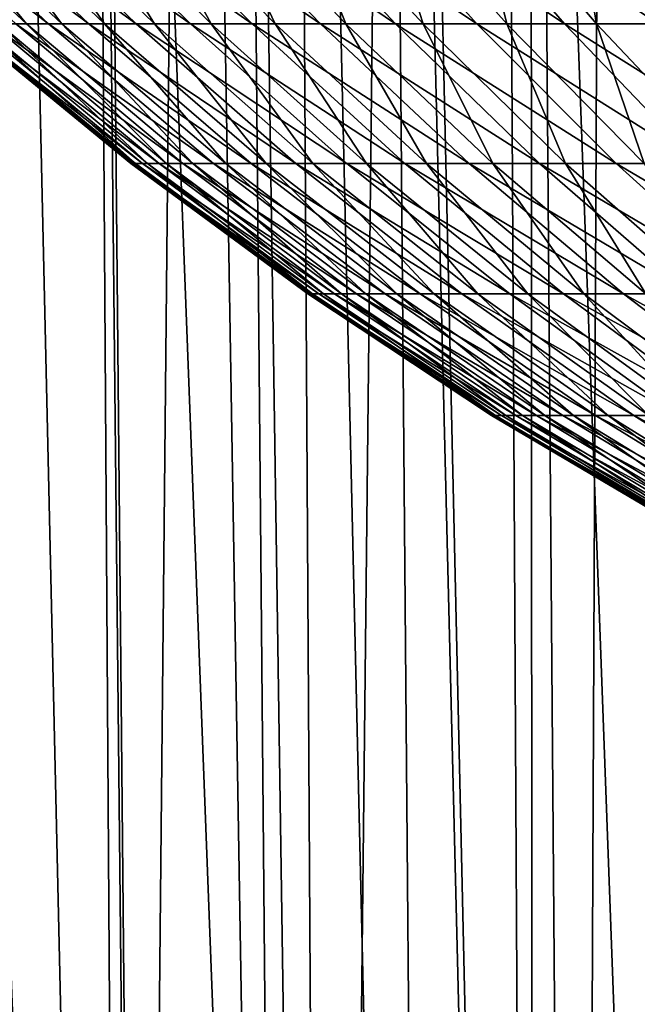
# Model space of a CAD drawing. Extents: x -30 to 139, y -198 to 0.
# Drawn here: x 87 to 90, y -43 to -39 of the extents above; entities that cross this region are included whole.
import ezdxf

# ---------------------------------------------------------------- set-up
doc = ezdxf.new("R2010")
doc.units = 0
doc.header["$MEASUREMENT"] = 0
doc.layers.add('L2', color=7, linetype='Continuous')
doc.layers.add('L3', color=7, linetype='Continuous')

msp = doc.modelspace()

# ---------------------------------------------------------------- linework, layer by layer
at = {"layer": 'L2', "color": 7}
for points in [[(86.25536, -37.98062, 2.76659), (87.00428, -38.67396, 2.61584), (87.15757, -38.67396, 3.28684)], [(86.25536, -37.98062, 2.76659), (87.15757, -38.67396, 3.28684), (86.41747, -37.98062, 3.47626)], [(86.48282, -37.98062, -3.72228), (87.05391, -38.67396, -2.85135), (86.30785, -37.98062, -3.01566)], [(86.30785, -37.98062, -3.01566), (87.05391, -38.67396, -2.85135), (86.92337, -38.67396, -2.17555)], [(86.41747, -37.98062, 3.47626), (87.15757, -38.67396, 3.28684), (87.34548, -38.67396, 3.94898)], [(86.41747, -37.98062, 3.47626), (87.34548, -38.67396, 3.94898), (86.61622, -37.98062, 4.17656)], [(86.69425, -37.98062, -4.41885), (87.21936, -38.67396, -3.51945), (86.48282, -37.98062, -3.72228)], [(86.48282, -37.98062, -3.72228), (87.21936, -38.67396, -3.51945), (87.05391, -38.67396, -2.85135)], [(86.61622, -37.98062, 4.17656), (87.34548, -38.67396, 3.94898), (87.5675, -38.67396, 4.60048)], [(86.61622, -37.98062, 4.17656), (87.5675, -38.67396, 4.60048), (86.85104, -37.98062, 4.8656)], [(86.94153, -37.98062, -5.10351), (87.41926, -38.67396, -4.17807), (86.69425, -37.98062, -4.41885)], [(86.69425, -37.98062, -4.41885), (87.41926, -38.67396, -4.17807), (87.21936, -38.67396, -3.51945)], [(86.85104, -37.98062, 4.8656), (87.5675, -38.67396, 4.60048), (87.82304, -38.67396, 5.23957)], [(86.85104, -37.98062, 4.8656), (87.82304, -38.67396, 5.23957), (87.1213, -37.98062, 5.54152)], [(87.22403, -37.98062, -5.77442), (87.65307, -38.67396, -4.82543), (86.94153, -37.98062, -5.10351)], [(86.94153, -37.98062, -5.10351), (87.65307, -38.67396, -4.82543), (87.41926, -38.67396, -4.17807)], [(87.1213, -37.98062, 5.54152), (87.82304, -38.67396, 5.23957), (88.11141, -38.67396, 5.86454)], [(87.1213, -37.98062, 5.54152), (88.11141, -38.67396, 5.86454), (87.42629, -37.98062, 6.20251)], [(87.54096, -37.98062, -6.42976), (87.92017, -38.67396, -5.45978), (87.22403, -37.98062, -5.77442)], [(87.22403, -37.98062, -5.77442), (87.92017, -38.67396, -5.45978), (87.65307, -38.67396, -4.82543)], [(87.42629, -37.98062, 6.20251), (88.11141, -38.67396, 5.86454), (88.43183, -38.67396, 6.4737)], [(87.42629, -37.98062, 6.20251), (88.43183, -38.67396, 6.4737), (87.76517, -37.98062, 6.84677)], [(87.89149, -37.98062, -7.06776), (88.21984, -38.67396, -6.07941), (87.54096, -37.98062, -6.42976)], [(87.54096, -37.98062, -6.42976), (88.21984, -38.67396, -6.07941), (87.92017, -38.67396, -5.45978)], [(87.76517, -37.98062, 6.84677), (88.43183, -38.67396, 6.4737), (88.78343, -38.67396, 7.06541)], [(87.76517, -37.98062, 6.84677), (88.78343, -38.67396, 7.06541), (88.13703, -37.98062, 7.47257)], [(88.27465, -37.98062, -7.68671), (88.55126, -38.67396, -6.68265), (87.89149, -37.98062, -7.06776)], [(87.89149, -37.98062, -7.06776), (88.55126, -38.67396, -6.68265), (88.21984, -38.67396, -6.07941)], [(88.13703, -37.98062, 7.47257), (88.78343, -38.67396, 7.06541), (89.16527, -38.67396, 7.63806)], [(88.13703, -37.98062, 7.47257), (89.16527, -38.67396, 7.63806), (88.54088, -37.98062, 8.07823)], [(88.68942, -37.98062, -8.28494), (88.91355, -38.67396, -7.26788), (88.27465, -37.98062, -7.68671)], [(88.27465, -37.98062, -7.68671), (88.91355, -38.67396, -7.26788), (88.55126, -38.67396, -6.68265)], [(88.54088, -37.98062, 8.07823), (89.16527, -38.67396, 7.63806), (89.57632, -38.67396, 8.19013)], [(88.54088, -37.98062, 8.07823), (89.57632, -38.67396, 8.19013), (88.97562, -37.98062, 8.66212)], [(89.13469, -37.98062, -8.86084), (89.30572, -38.67396, -7.83351), (88.68942, -37.98062, -8.28494)], [(88.68942, -37.98062, -8.28494), (89.30572, -38.67396, -7.83351), (88.91355, -38.67396, -7.26788)], [(88.97562, -37.98062, 8.66212), (89.57632, -38.67396, 8.19013), (90.01547, -38.67396, 8.72012)], [(88.97562, -37.98062, 8.66212), (90.01547, -38.67396, 8.72012), (89.44007, -37.98062, 9.22265)], [(89.60925, -37.98062, -9.41285), (89.72673, -38.67396, -8.37802), (89.13469, -37.98062, -8.86084)], [(89.13469, -37.98062, -8.86084), (89.72673, -38.67396, -8.37802), (89.30572, -38.67396, -7.83351)], [(89.44007, -37.98062, 9.22265), (90.01547, -38.67396, 8.72012), (90.48153, -38.67396, 9.2266)], [(89.44007, -37.98062, 9.22265), (90.48153, -38.67396, 9.2266), (89.933, -37.98062, 9.75832)], [(90.11182, -37.98062, -9.93948), (90.17543, -38.67396, -8.89995), (89.60925, -37.98062, -9.41285)], [(89.60925, -37.98062, -9.41285), (90.17543, -38.67396, -8.89995), (89.72673, -38.67396, -8.37802)], [(86.76829, -38.67396, -0.8082), (87.54233, -39.32759, -0.11309), (86.74417, -38.67396, -0.12034)], [(86.74417, -38.67396, -0.12034), (87.54233, -39.32759, -0.11309), (87.55325, -39.32759, 0.53366)], [(86.74417, -38.67396, -0.12034), (87.55325, -39.32759, 0.53366), (86.7558, -38.67396, 0.56785)], [(86.7558, -38.67396, 0.56785), (87.55325, -39.32759, 0.53366), (87.59773, -39.32759, 1.17897)], [(86.7558, -38.67396, 0.56785), (87.59773, -39.32759, 1.17897), (86.80312, -38.67396, 1.25451)], [(86.82808, -38.67396, -1.49389), (87.56499, -39.32759, -0.75954), (86.76829, -38.67396, -0.8082)], [(86.76829, -38.67396, -0.8082), (87.56499, -39.32759, -0.75954), (87.54233, -39.32759, -0.11309)], [(86.80312, -38.67396, 1.25451), (87.59773, -39.32759, 1.17897), (87.67564, -39.32759, 1.82111)], [(86.80312, -38.67396, 1.25451), (87.67564, -39.32759, 1.82111), (86.88603, -38.67396, 1.93779)], [(86.92337, -38.67396, -2.17555), (87.62117, -39.32759, -1.40394), (86.82808, -38.67396, -1.49389)], [(86.82808, -38.67396, -1.49389), (87.62117, -39.32759, -1.40394), (87.56499, -39.32759, -0.75954)], [(86.88603, -38.67396, 1.93779), (87.67564, -39.32759, 1.82111), (87.78677, -39.32759, 2.45834)], [(86.88603, -38.67396, 1.93779), (87.78677, -39.32759, 2.45834), (87.00428, -38.67396, 2.61584)], [(87.05391, -38.67396, -2.85135), (87.71073, -39.32759, -2.04456), (86.92337, -38.67396, -2.17555)], [(86.92337, -38.67396, -2.17555), (87.71073, -39.32759, -2.04456), (87.62117, -39.32759, -1.40394)], [(87.00428, -38.67396, 2.61584), (87.78677, -39.32759, 2.45834), (87.93083, -39.32759, 3.08894)], [(87.00428, -38.67396, 2.61584), (87.93083, -39.32759, 3.08894), (87.15757, -38.67396, 3.28684)], [(87.21936, -38.67396, -3.51945), (87.83341, -39.32759, -2.67966), (87.05391, -38.67396, -2.85135)], [(87.05391, -38.67396, -2.85135), (87.83341, -39.32759, -2.67966), (87.71073, -39.32759, -2.04456)], [(87.15757, -38.67396, 3.28684), (87.93083, -39.32759, 3.08894), (88.10743, -39.32759, 3.71121)], [(87.15757, -38.67396, 3.28684), (88.10743, -39.32759, 3.71121), (87.34548, -38.67396, 3.94898)], [(87.41926, -38.67396, -4.17807), (87.9889, -39.32759, -3.30754), (87.21936, -38.67396, -3.51945)], [(87.21936, -38.67396, -3.51945), (87.9889, -39.32759, -3.30754), (87.83341, -39.32759, -2.67966)], [(87.34548, -38.67396, 3.94898), (88.10743, -39.32759, 3.71121), (88.31608, -39.32759, 4.32348)], [(87.34548, -38.67396, 3.94898), (88.31608, -39.32759, 4.32348), (87.5675, -38.67396, 4.60048)], [(87.65307, -38.67396, -4.82543), (88.17676, -39.32759, -3.92651), (87.41926, -38.67396, -4.17807)], [(87.41926, -38.67396, -4.17807), (88.17676, -39.32759, -3.92651), (87.9889, -39.32759, -3.30754)], [(87.5675, -38.67396, 4.60048), (88.31608, -39.32759, 4.32348), (88.55624, -39.32759, 4.92409)], [(87.5675, -38.67396, 4.60048), (88.55624, -39.32759, 4.92409), (87.82304, -38.67396, 5.23957)], [(87.92017, -38.67396, -5.45978), (88.3965, -39.32759, -4.53489), (87.65307, -38.67396, -4.82543)], [(87.65307, -38.67396, -4.82543), (88.3965, -39.32759, -4.53489), (88.17676, -39.32759, -3.92651)], [(87.82304, -38.67396, 5.23957), (88.55624, -39.32759, 4.92409), (88.82724, -39.32759, 5.51143)], [(87.82304, -38.67396, 5.23957), (88.82724, -39.32759, 5.51143), (88.11141, -38.67396, 5.86454)], [(88.21984, -38.67396, -6.07941), (88.64752, -39.32759, -5.13104), (87.92017, -38.67396, -5.45978)], [(87.92017, -38.67396, -5.45978), (88.64752, -39.32759, -5.13104), (88.3965, -39.32759, -4.53489)], [(88.11141, -38.67396, 5.86454), (88.82724, -39.32759, 5.51143), (89.12837, -39.32759, 6.08391)], [(88.11141, -38.67396, 5.86454), (89.12837, -39.32759, 6.08391), (88.43183, -38.67396, 6.4737)], [(88.55126, -38.67396, -6.68265), (88.92914, -39.32759, -5.71336), (88.21984, -38.67396, -6.07941)], [(88.21984, -38.67396, -6.07941), (88.92914, -39.32759, -5.71336), (88.64752, -39.32759, -5.13104)], [(88.43183, -38.67396, 6.4737), (89.12837, -39.32759, 6.08391), (89.45879, -39.32759, 6.63999)], [(88.43183, -38.67396, 6.4737), (89.45879, -39.32759, 6.63999), (88.78343, -38.67396, 7.06541)], [(88.91355, -38.67396, -7.26788), (89.24061, -39.32759, -6.28028), (88.55126, -38.67396, -6.68265)], [(88.55126, -38.67396, -6.68265), (89.24061, -39.32759, -6.28028), (88.92914, -39.32759, -5.71336)], [(88.78343, -38.67396, 7.06541), (89.45879, -39.32759, 6.63999), (89.81764, -39.32759, 7.17816)], [(88.78343, -38.67396, 7.06541), (89.81764, -39.32759, 7.17816), (89.16527, -38.67396, 7.63806)], [(89.30572, -38.67396, -7.83351), (89.58108, -39.32759, -6.83027), (88.91355, -38.67396, -7.26788)], [(88.91355, -38.67396, -7.26788), (89.58108, -39.32759, -6.83027), (89.24061, -39.32759, -6.28028)], [(89.16527, -38.67396, 7.63806), (89.81764, -39.32759, 7.17816), (90.20395, -39.32759, 7.69699)], [(89.16527, -38.67396, 7.63806), (90.20395, -39.32759, 7.69699), (89.57632, -38.67396, 8.19013)], [(89.72673, -38.67396, -8.37802), (89.94965, -39.32759, -7.36184), (89.30572, -38.67396, -7.83351)], [(89.30572, -38.67396, -7.83351), (89.94965, -39.32759, -7.36184), (89.58108, -39.32759, -6.83027)], [(89.57632, -38.67396, 8.19013), (90.20395, -39.32759, 7.69699), (90.61665, -39.32759, 8.19507)], [(89.57632, -38.67396, 8.19013), (90.61665, -39.32759, 8.19507), (90.01547, -38.67396, 8.72012)], [(90.17543, -38.67396, -8.89995), (90.3453, -39.32759, -7.87357), (89.72673, -38.67396, -8.37802)], [(89.72673, -38.67396, -8.37802), (90.3453, -39.32759, -7.87357), (89.94965, -39.32759, -7.36184)], [(87.56499, -39.32759, -0.75954), (88.37266, -39.93982, -0.10555), (87.54233, -39.32759, -0.11309)], [(87.54233, -39.32759, -0.11309), (88.37266, -39.93982, -0.10555), (88.38285, -39.93982, 0.49809)], [(87.54233, -39.32759, -0.11309), (88.38285, -39.93982, 0.49809), (87.55325, -39.32759, 0.53366)], [(87.55325, -39.32759, 0.53366), (88.38285, -39.93982, 0.49809), (88.42436, -39.93982, 1.10039)], [(87.55325, -39.32759, 0.53366), (88.42436, -39.93982, 1.10039), (87.59773, -39.32759, 1.17897)], [(87.62117, -39.32759, -1.40394), (88.39381, -39.93982, -0.70892), (87.56499, -39.32759, -0.75954)], [(87.56499, -39.32759, -0.75954), (88.39381, -39.93982, -0.70892), (88.37266, -39.93982, -0.10555)], [(87.59773, -39.32759, 1.17897), (88.42436, -39.93982, 1.10039), (88.49708, -39.93982, 1.69973)], [(87.59773, -39.32759, 1.17897), (88.49708, -39.93982, 1.69973), (87.67564, -39.32759, 1.82111)], [(87.71073, -39.32759, -2.04456), (88.44624, -39.93982, -1.31037), (87.62117, -39.32759, -1.40394)], [(87.62117, -39.32759, -1.40394), (88.44624, -39.93982, -1.31037), (88.39381, -39.93982, -0.70892)], [(87.67564, -39.32759, 1.82111), (88.49708, -39.93982, 1.69973), (88.60081, -39.93982, 2.29448)], [(87.67564, -39.32759, 1.82111), (88.60081, -39.93982, 2.29448), (87.78677, -39.32759, 2.45834)], [(87.83341, -39.32759, -2.67966), (88.52983, -39.93982, -1.90828), (87.71073, -39.32759, -2.04456)], [(87.71073, -39.32759, -2.04456), (88.52983, -39.93982, -1.90828), (88.44624, -39.93982, -1.31037)], [(87.78677, -39.32759, 2.45834), (88.60081, -39.93982, 2.29448), (88.73526, -39.93982, 2.88305)], [(87.78677, -39.32759, 2.45834), (88.73526, -39.93982, 2.88305), (87.93083, -39.32759, 3.08894)], [(87.9889, -39.32759, -3.30754), (88.64434, -39.93982, -2.50106), (87.83341, -39.32759, -2.67966)], [(87.83341, -39.32759, -2.67966), (88.64434, -39.93982, -2.50106), (88.52983, -39.93982, -1.90828)], [(87.93083, -39.32759, 3.08894), (88.73526, -39.93982, 2.88305), (88.90009, -39.93982, 3.46385)], [(87.93083, -39.32759, 3.08894), (88.90009, -39.93982, 3.46385), (88.10743, -39.32759, 3.71121)], [(88.17676, -39.32759, -3.92651), (88.78946, -39.93982, -3.08709), (87.9889, -39.32759, -3.30754)], [(87.9889, -39.32759, -3.30754), (88.78946, -39.93982, -3.08709), (88.64434, -39.93982, -2.50106)], [(88.10743, -39.32759, 3.71121), (88.90009, -39.93982, 3.46385), (89.09484, -39.93982, 4.03531)], [(88.10743, -39.32759, 3.71121), (89.09484, -39.93982, 4.03531), (88.31608, -39.32759, 4.32348)], [(88.3965, -39.32759, -4.53489), (88.96481, -39.93982, -3.6648), (88.17676, -39.32759, -3.92651)], [(88.17676, -39.32759, -3.92651), (88.96481, -39.93982, -3.6648), (88.78946, -39.93982, -3.08709)], [(88.31608, -39.32759, 4.32348), (89.09484, -39.93982, 4.03531), (89.31898, -39.93982, 4.59589)], [(88.31608, -39.32759, 4.32348), (89.31898, -39.93982, 4.59589), (88.55624, -39.32759, 4.92409)], [(88.64752, -39.32759, -5.13104), (89.1699, -39.93982, -4.23263), (88.3965, -39.32759, -4.53489)], [(88.3965, -39.32759, -4.53489), (89.1699, -39.93982, -4.23263), (88.96481, -39.93982, -3.6648)], [(88.55624, -39.32759, 4.92409), (89.31898, -39.93982, 4.59589), (89.57192, -39.93982, 5.14408)], [(88.55624, -39.32759, 4.92409), (89.57192, -39.93982, 5.14408), (88.82724, -39.32759, 5.51143)], [(88.92914, -39.32759, -5.71336), (89.40418, -39.93982, -4.78904), (88.64752, -39.32759, -5.13104)], [(88.64752, -39.32759, -5.13104), (89.40418, -39.93982, -4.78904), (89.1699, -39.93982, -4.23263)], [(88.82724, -39.32759, 5.51143), (89.57192, -39.93982, 5.14408), (89.85298, -39.93982, 5.6784)], [(88.82724, -39.32759, 5.51143), (89.85298, -39.93982, 5.6784), (89.12837, -39.32759, 6.08391)], [(89.24061, -39.32759, -6.28028), (89.66704, -39.93982, -5.33255), (88.92914, -39.32759, -5.71336)], [(88.92914, -39.32759, -5.71336), (89.66704, -39.93982, -5.33255), (89.40418, -39.93982, -4.78904)], [(89.12837, -39.32759, 6.08391), (89.85298, -39.93982, 5.6784), (90.16139, -39.93982, 6.19742)], [(89.12837, -39.32759, 6.08391), (90.16139, -39.93982, 6.19742), (89.45879, -39.32759, 6.63999)], [(89.58108, -39.32759, -6.83027), (89.95774, -39.93982, -5.86168), (89.24061, -39.32759, -6.28028)], [(89.24061, -39.32759, -6.28028), (89.95774, -39.93982, -5.86168), (89.66704, -39.93982, -5.33255)], [(89.45879, -39.32759, 6.63999), (90.16139, -39.93982, 6.19742), (90.49632, -39.93982, 6.69973)], [(89.45879, -39.32759, 6.63999), (90.49632, -39.93982, 6.69973), (89.81764, -39.32759, 7.17816)], [(89.94965, -39.32759, -7.36184), (90.27553, -39.93982, -6.37502), (89.58108, -39.32759, -6.83027)], [(89.58108, -39.32759, -6.83027), (90.27553, -39.93982, -6.37502), (89.95774, -39.93982, -5.86168)], [(89.81764, -39.32759, 7.17816), (90.49632, -39.93982, 6.69973), (90.85687, -39.93982, 7.18397)], [(89.81764, -39.32759, 7.17816), (90.85687, -39.93982, 7.18397), (90.20395, -39.32759, 7.69699)], [(88.39381, -39.93982, -0.70892), (89.23301, -40.50908, -0.09774), (88.37266, -39.93982, -0.10555)], [(88.37266, -39.93982, -0.10555), (89.23301, -40.50908, -0.09774), (89.24245, -40.50908, 0.46124)], [(88.37266, -39.93982, -0.10555), (89.24245, -40.50908, 0.46124), (88.38285, -39.93982, 0.49809)], [(88.38285, -39.93982, 0.49809), (89.24245, -40.50908, 0.46124), (89.2809, -40.50908, 1.01897)], [(88.38285, -39.93982, 0.49809), (89.2809, -40.50908, 1.01897), (88.42436, -39.93982, 1.10039)], [(88.44624, -39.93982, -1.31037), (89.2526, -40.50908, -0.65646), (88.39381, -39.93982, -0.70892)], [(88.39381, -39.93982, -0.70892), (89.2526, -40.50908, -0.65646), (89.23301, -40.50908, -0.09774)], [(88.42436, -39.93982, 1.10039), (89.2809, -40.50908, 1.01897), (89.34823, -40.50908, 1.57396)], [(88.42436, -39.93982, 1.10039), (89.34823, -40.50908, 1.57396), (88.49708, -39.93982, 1.69973)], [(88.52983, -39.93982, -1.90828), (89.30116, -40.50908, -1.21341), (88.44624, -39.93982, -1.31037)], [(88.44624, -39.93982, -1.31037), (89.30116, -40.50908, -1.21341), (89.2526, -40.50908, -0.65646)], [(88.49708, -39.93982, 1.69973), (89.34823, -40.50908, 1.57396), (89.44429, -40.50908, 2.12471)], [(88.49708, -39.93982, 1.69973), (89.44429, -40.50908, 2.12471), (88.60081, -39.93982, 2.29448)], [(88.64434, -39.93982, -2.50106), (89.37856, -40.50908, -1.76708), (88.52983, -39.93982, -1.90828)], [(88.52983, -39.93982, -1.90828), (89.37856, -40.50908, -1.76708), (89.30116, -40.50908, -1.21341)], [(88.60081, -39.93982, 2.29448), (89.44429, -40.50908, 2.12471), (89.56879, -40.50908, 2.66972)], [(88.60081, -39.93982, 2.29448), (89.56879, -40.50908, 2.66972), (88.73526, -39.93982, 2.88305)], [(88.78946, -39.93982, -3.08709), (89.48459, -40.50908, -2.31599), (88.64434, -39.93982, -2.50106)], [(88.64434, -39.93982, -2.50106), (89.48459, -40.50908, -2.31599), (89.37856, -40.50908, -1.76708)], [(88.73526, -39.93982, 2.88305), (89.56879, -40.50908, 2.66972), (89.72142, -40.50908, 3.20755)], [(88.73526, -39.93982, 2.88305), (89.72142, -40.50908, 3.20755), (88.90009, -39.93982, 3.46385)], [(88.96481, -39.93982, -3.6648), (89.61898, -40.50908, -2.85866), (88.78946, -39.93982, -3.08709)], [(88.78946, -39.93982, -3.08709), (89.61898, -40.50908, -2.85866), (89.48459, -40.50908, -2.31599)], [(88.90009, -39.93982, 3.46385), (89.72142, -40.50908, 3.20755), (89.90176, -40.50908, 3.73672)], [(88.90009, -39.93982, 3.46385), (89.90176, -40.50908, 3.73672), (89.09484, -39.93982, 4.03531)], [(89.1699, -39.93982, -4.23263), (89.78134, -40.50908, -3.39362), (88.96481, -39.93982, -3.6648)], [(88.96481, -39.93982, -3.6648), (89.78134, -40.50908, -3.39362), (89.61898, -40.50908, -2.85866)], [(89.09484, -39.93982, 4.03531), (89.90176, -40.50908, 3.73672), (90.10932, -40.50908, 4.25582)], [(89.09484, -39.93982, 4.03531), (90.10932, -40.50908, 4.25582), (89.31898, -39.93982, 4.59589)], [(89.40418, -39.93982, -4.78904), (89.97127, -40.50908, -3.91944), (89.1699, -39.93982, -4.23263)], [(89.1699, -39.93982, -4.23263), (89.97127, -40.50908, -3.91944), (89.78134, -40.50908, -3.39362)], [(89.31898, -39.93982, 4.59589), (90.10932, -40.50908, 4.25582), (90.34354, -40.50908, 4.76345)], [(89.31898, -39.93982, 4.59589), (90.34354, -40.50908, 4.76345), (89.57192, -39.93982, 5.14408)], [(89.66704, -39.93982, -5.33255), (90.18821, -40.50908, -4.43468), (89.40418, -39.93982, -4.78904)], [(89.40418, -39.93982, -4.78904), (90.18821, -40.50908, -4.43468), (89.97127, -40.50908, -3.91944)], [(89.57192, -39.93982, 5.14408), (90.34354, -40.50908, 4.76345), (90.60381, -40.50908, 5.25823)], [(89.57192, -39.93982, 5.14408), (90.60381, -40.50908, 5.25823), (89.85298, -39.93982, 5.6784)], [(89.95774, -39.93982, -5.86168), (90.43162, -40.50908, -4.93797), (89.66704, -39.93982, -5.33255)], [(89.66704, -39.93982, -5.33255), (90.43162, -40.50908, -4.93797), (90.18821, -40.50908, -4.43468)], [(89.85298, -39.93982, 5.6784), (90.60381, -40.50908, 5.25823), (90.88939, -40.50908, 5.73884)], [(89.85298, -39.93982, 5.6784), (90.88939, -40.50908, 5.73884), (90.16139, -39.93982, 6.19742)], [(89.2526, -40.50908, -0.65646), (90.12118, -41.03389, -0.08968), (89.23301, -40.50908, -0.09774)], [(89.23301, -40.50908, -0.09774), (90.12118, -41.03389, -0.08968), (90.12984, -41.03389, 0.42319)], [(89.23301, -40.50908, -0.09774), (90.12984, -41.03389, 0.42319), (89.24245, -40.50908, 0.46124)], [(89.24245, -40.50908, 0.46124), (90.12984, -41.03389, 0.42319), (90.16511, -41.03389, 0.93492)], [(89.24245, -40.50908, 0.46124), (90.16511, -41.03389, 0.93492), (89.2809, -40.50908, 1.01897)], [(89.30116, -40.50908, -1.21341), (90.13915, -41.03389, -0.60231), (89.2526, -40.50908, -0.65646)], [(89.2526, -40.50908, -0.65646), (90.13915, -41.03389, -0.60231), (90.12118, -41.03389, -0.08968)], [(89.2809, -40.50908, 1.01897), (90.16511, -41.03389, 0.93492), (90.2269, -41.03389, 1.44412)], [(89.2809, -40.50908, 1.01897), (90.2269, -41.03389, 1.44412), (89.34823, -40.50908, 1.57396)], [(89.37856, -40.50908, -1.76708), (90.18371, -41.03389, -1.11331), (89.30116, -40.50908, -1.21341)], [(89.30116, -40.50908, -1.21341), (90.18371, -41.03389, -1.11331), (90.13915, -41.03389, -0.60231)], [(89.34823, -40.50908, 1.57396), (90.2269, -41.03389, 1.44412), (90.31502, -41.03389, 1.94944)], [(89.34823, -40.50908, 1.57396), (90.31502, -41.03389, 1.94944), (89.44429, -40.50908, 2.12471)], [(89.48459, -40.50908, -2.31599), (90.25472, -41.03389, -1.62132), (89.37856, -40.50908, -1.76708)], [(89.37856, -40.50908, -1.76708), (90.25472, -41.03389, -1.62132), (90.18371, -41.03389, -1.11331)], [(89.44429, -40.50908, 2.12471), (90.31502, -41.03389, 1.94944), (90.42926, -41.03389, 2.4495)], [(89.44429, -40.50908, 2.12471), (90.42926, -41.03389, 2.4495), (89.56879, -40.50908, 2.66972)], [(89.61898, -40.50908, -2.85866), (90.35201, -41.03389, -2.12495), (89.48459, -40.50908, -2.31599)], [(89.48459, -40.50908, -2.31599), (90.35201, -41.03389, -2.12495), (90.25472, -41.03389, -1.62132)], [(89.56879, -40.50908, 2.66972), (90.42926, -41.03389, 2.4495), (90.5693, -41.03389, 2.94295)], [(89.56879, -40.50908, 2.66972), (90.5693, -41.03389, 2.94295), (89.72142, -40.50908, 3.20755)], [(89.78134, -40.50908, -3.39362), (90.47531, -41.03389, -2.62285), (89.61898, -40.50908, -2.85866)], [(89.61898, -40.50908, -2.85866), (90.47531, -41.03389, -2.62285), (90.35201, -41.03389, -2.12495)], [(89.72142, -40.50908, 3.20755), (90.5693, -41.03389, 2.94295), (90.73476, -41.03389, 3.42848)], [(89.72142, -40.50908, 3.20755), (90.73476, -41.03389, 3.42848), (89.90176, -40.50908, 3.73672)], [(89.97127, -40.50908, -3.91944), (90.62428, -41.03389, -3.11368), (89.78134, -40.50908, -3.39362)], [(89.78134, -40.50908, -3.39362), (90.62428, -41.03389, -3.11368), (90.47531, -41.03389, -2.62285)], [(89.90176, -40.50908, 3.73672), (90.73476, -41.03389, 3.42848), (90.9252, -41.03389, 3.90476)], [(89.90176, -40.50908, 3.73672), (90.9252, -41.03389, 3.90476), (90.10932, -40.50908, 4.25582)]]:
    msp.add_3dface(points, dxfattribs=at)
at = {"layer": 'L3', "color": 7}
for points in [[(86.63166, -57.5132, -18.39994), (86.42748, -28.80524, -18.87065), (87.53624, -57.5132, -19.02432)], [(87.53624, -57.5132, -19.02432), (86.42748, -28.80524, -18.87065), (87.34784, -28.80524, -19.49968)], [(86.88389, -28.80524, 19.19068), (87.01099, -57.5132, 18.66177), (87.53624, -57.5132, 19.02432)], [(86.88389, -28.80524, 19.19068), (87.53624, -57.5132, 19.02432), (87.81906, -28.80524, 19.79746)], [(87.53624, -57.5132, -19.02432), (87.34784, -28.80524, -19.49968), (87.64666, -57.5132, -19.09291)], [(87.64666, -57.5132, -19.09291), (87.34784, -28.80524, -19.49968), (87.37335, -28.80524, -19.51538)], [(87.64666, -57.5132, -19.09291), (87.37335, -28.80524, -19.51538), (88.46992, -57.5132, -19.60427)], [(88.46992, -57.5132, -19.60427), (87.37335, -28.80524, -19.51538), (88.2973, -28.80524, -20.08386)], [(87.81906, -28.80524, 19.79746), (87.53624, -57.5132, 19.02432), (88.29927, -57.5132, 19.49827)], [(87.81906, -28.80524, 19.79746), (88.29927, -57.5132, 19.49827), (88.04172, -28.80524, 19.9272)], [(88.04172, -28.80524, 19.9272), (88.29927, -57.5132, 19.49827), (88.46992, -57.5132, 19.60427)], [(88.04172, -28.80524, 19.9272), (88.46992, -57.5132, 19.60427), (88.78226, -28.80524, 20.35871)], [(88.46992, -57.5132, -19.60427), (88.2973, -28.80524, -20.08386), (88.96572, -57.5132, -19.87997)], [(88.96572, -57.5132, -19.87997), (88.2973, -28.80524, -20.08386), (88.72249, -28.80524, -20.31814)], [(88.78226, -28.80524, 20.35871), (88.46992, -57.5132, 19.60427), (89.43053, -57.5132, 20.13843)], [(88.96572, -57.5132, -19.87997), (88.72249, -28.80524, -20.31814), (89.43053, -57.5132, -20.13843)], [(89.43053, -57.5132, -20.13843), (88.72249, -28.80524, -20.31814), (89.27368, -28.80524, -20.62185)], [(88.78226, -28.80524, 20.35871), (89.43053, -57.5132, 20.13843), (89.41501, -28.80524, 20.68784)], [(89.43053, -57.5132, -20.13843), (89.27368, -28.80524, -20.62185), (90.33109, -57.5132, -20.58366)], [(90.33109, -57.5132, -20.58366), (89.27368, -28.80524, -20.62185), (90.11866, -28.80524, -21.03593)], [(89.41501, -28.80524, 20.68784), (89.43053, -57.5132, 20.13843), (89.64241, -57.5132, 20.24318)], [(89.41501, -28.80524, 20.68784), (89.64241, -57.5132, 20.24318), (89.77126, -28.80524, 20.87313)], [(89.77126, -28.80524, 20.87313), (89.64241, -57.5132, 20.24318), (90.41584, -57.5132, 20.62556)], [(89.77126, -28.80524, 20.87313), (90.41584, -57.5132, 20.62556), (90.78377, -28.80524, 21.33954)]]:
    msp.add_3dface(points, dxfattribs=at)

doc.saveas('drawing.dxf')
